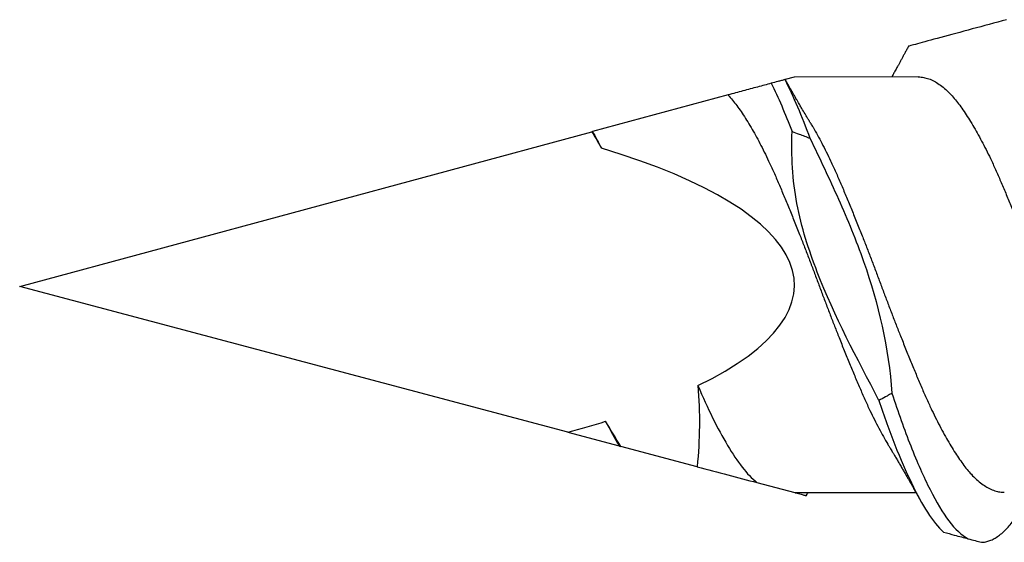
# Model space of a CAD drawing. Units: inches. Extents: x -1 to 98, y -126 to 49.
# Drawn here: x 4 to 4, y -40 to -40 of the extents above; entities that cross this region are included whole.
import ezdxf

# ---------------------------------------------------------------- set-up
doc = ezdxf.new("R2010")
doc.units = ezdxf.units.IN
doc.header["$MEASUREMENT"] = 0

msp = doc.modelspace()

# ---------------------------------------------------------------- linework, layer by layer
for p, q in [((4.1199, -39.69259), (4.1159, -39.69367)), ((4.17592, -39.69247), (4.1199, -39.69259)), ((4.09013, -39.70063), (4.02895, -39.71716)), ((3.77039, -39.78701), (4.02867, -39.71723)), ((4.0178, -39.85276), (3.77039, -39.78701)), ((4.0178, -39.85276), (4.04096, -39.85891)), ((4.07617, -39.86827), (4.04165, -39.8591)), ((4.10312, -39.87543), (4.12028, -39.87999)), ((4.12028, -39.87999), (4.17489, -39.87988))]:
    msp.add_line(p, q)
for start_param, end_param in [(2.636448, 3.862512), (2.356194, 2.427838)]:
    msp.add_ellipse((3.77039, -39.78701), major_axis=(-0.3497, -0.00072), ratio=0.267949, start_param=start_param, end_param=end_param)
for points, knots in [([(4.21581, -39.66668), (4.21059, -39.66809), (4.20539, -39.66949), (4.19527, -39.67223), (4.19036, -39.67355), (4.18188, -39.67584), (4.17823, -39.67683), (4.17431, -39.67789), (4.17328, -39.67817), (4.17192, -39.67853), (4.17159, -39.67862), (4.17159, -39.67862)], [0, 0, 0, 0, 0.25, 0.25, 0.5, 0.5, 0.75, 0.75, 0.875, 0.875, 1, 1, 1, 1]), ([(4.17159, -39.67862), (4.17148, -39.67883), (4.1711, -39.67954), (4.17048, -39.68069), (4.16973, -39.68206), (4.16904, -39.68334), (4.16832, -39.68465), (4.16764, -39.6859), (4.1669, -39.68724), (4.16611, -39.68866), (4.16525, -39.69022), (4.16453, -39.69152), (4.16412, -39.69226), (4.16399, -39.6925)], [0, 0, 0, 0, 0.04532, 0.151391, 0.248726, 0.340328, 0.427535, 0.531403, 0.610552, 0.716806, 0.840127, 0.948404, 1, 1, 1, 1]), ([(4.11576, -39.69371), (4.11523, -39.69385), (4.1147, -39.69399), (4.11417, -39.69413), (4.11364, -39.69428), (4.11312, -39.69442), (4.11259, -39.69456), (4.1116, -39.69483), (4.11062, -39.69509), (4.10964, -39.69536)], [0, 0, 0, 0, 0.0000396876, 0.0000396876, 0.0000396876, 0.0000793751, 0.0000793751, 0.0000793751, 0.0001528544, 0.0001528544, 0.0001528544, 0.0001528544]), ([(4.11588, -39.69367), (4.11589, -39.69367), (4.11591, -39.69366), (4.11583, -39.69369), (4.11576, -39.69371)], [0, 0, 0, 0, 0.198453, 1, 1, 1, 1]), ([(4.12752, -39.71361), (4.12724, -39.71314), (4.12674, -39.71232), (4.1261, -39.71125), (4.12562, -39.71045), (4.12523, -39.70979), (4.12449, -39.70854), (4.12373, -39.70726), (4.12294, -39.7059), (4.12244, -39.70505), (4.12188, -39.70409), (4.12131, -39.70311), (4.12079, -39.70223), (4.12038, -39.70152), (4.12001, -39.70088), (4.11961, -39.70017), (4.11913, -39.69935), (4.11864, -39.6985), (4.11821, -39.69774), (4.11785, -39.69711), (4.11752, -39.69653), (4.11714, -39.69587), (4.1167, -39.69508), (4.11627, -39.69433), (4.11599, -39.69383), (4.11589, -39.69367)], [0, 0, 0, 0, 0.071249, 0.125248, 0.162263, 0.193797, 0.225488, 0.350666, 0.388635, 0.429581, 0.478837, 0.533397, 0.576894, 0.611299, 0.639514, 0.673469, 0.716431, 0.763062, 0.800495, 0.829091, 0.85738, 0.887582, 0.926759, 0.975072, 1, 1, 1, 1]), ([(4.17592, -39.69251), (4.17618, -39.6925), (4.1772, -39.69247), (4.179, -39.69278), (4.18133, -39.6935), (4.18368, -39.69465), (4.18604, -39.69619), (4.1884, -39.69813), (4.19063, -39.70032), (4.19272, -39.70271), (4.19466, -39.70523), (4.19661, -39.708), (4.19859, -39.71102), (4.20058, -39.71427), (4.20258, -39.71773), (4.20457, -39.72138), (4.20656, -39.72524), (4.20866, -39.72952), (4.21086, -39.73425), (4.21314, -39.73947), (4.21542, -39.74488), (4.21775, -39.75048), (4.22011, -39.75626), (4.22237, -39.7619), (4.22451, -39.76734), (4.22653, -39.77254), (4.22853, -39.77776), (4.2305, -39.78299), (4.23243, -39.78819), (4.23437, -39.79336), (4.23633, -39.79849), (4.23831, -39.80361), (4.24042, -39.809), (4.24267, -39.81463), (4.24503, -39.82045), (4.24737, -39.82609), (4.24966, -39.83154), (4.25193, -39.8368), (4.25414, -39.84159), (4.25626, -39.84597), (4.25828, -39.84994), (4.26031, -39.85369), (4.26195, -39.8566), (4.26291, -39.85817), (4.2632, -39.85864)], [0, 0, 0, 0, 0.009268, 0.035821, 0.062564, 0.089426, 0.116335, 0.143217, 0.169998, 0.192772, 0.21538, 0.238025, 0.260829, 0.283749, 0.306329, 0.328934, 0.351522, 0.374047, 0.400723, 0.427182, 0.453664, 0.480356, 0.50719, 0.534092, 0.557101, 0.580061, 0.602926, 0.625652, 0.648233, 0.670524, 0.692958, 0.715491, 0.738082, 0.764989, 0.791843, 0.818571, 0.845102, 0.871526, 0.898161, 0.921075, 0.944062, 0.967078, 0.990077, 1, 1, 1, 1]), ([(4.10964, -39.69536), (4.10758, -39.69591), (4.10552, -39.69647), (4.10345, -39.69703), (4.10124, -39.69763), (4.09904, -39.69822), (4.09682, -39.69882), (4.09461, -39.69942), (4.09238, -39.70002), (4.09013, -39.70063)], [0, 0, 0, 0, 0.0002929108, 0.0002929108, 0.0002929108, 0.00060444, 0.00060444, 0.00060444, 0.0009159793, 0.0009159793, 0.0009159793, 0.0009159793]), ([(4.09013, -39.70063), (4.0903, -39.70081), (4.09113, -39.70171), (4.09261, -39.70345), (4.09454, -39.70602), (4.0965, -39.70884), (4.09849, -39.71192), (4.10049, -39.71522), (4.10249, -39.71873), (4.10448, -39.72243), (4.10647, -39.72632), (4.10856, -39.73065), (4.11075, -39.73542), (4.11302, -39.74067), (4.11532, -39.74612), (4.11765, -39.75175), (4.12002, -39.75756), (4.12227, -39.76322), (4.12442, -39.76867), (4.12643, -39.77388), (4.12842, -39.77911), (4.13039, -39.78434), (4.13232, -39.78954), (4.13427, -39.79471), (4.13623, -39.79984), (4.13821, -39.80495), (4.14033, -39.81033), (4.14258, -39.81594), (4.14493, -39.82172), (4.14726, -39.82733), (4.14955, -39.83274), (4.15183, -39.83796), (4.15404, -39.84272), (4.15616, -39.84706), (4.15819, -39.85098), (4.16021, -39.85469), (4.16171, -39.85731), (4.16252, -39.85863), (4.16266, -39.85886)], [0, 0, 0, 0, 0.007044, 0.034414, 0.061596, 0.088897, 0.116378, 0.143986, 0.171174, 0.198381, 0.225554, 0.252641, 0.284704, 0.316509, 0.348435, 0.380599, 0.412917, 0.445301, 0.472986, 0.500599, 0.528086, 0.555396, 0.582575, 0.609446, 0.636477, 0.663617, 0.690815, 0.723194, 0.755493, 0.787623, 0.819502, 0.851342, 0.883442, 0.911044, 0.938723, 0.966424, 0.994093, 1, 1, 1, 1]), ([(4.12752, -39.71363), (4.12784, -39.71415), (4.12882, -39.71576), (4.13047, -39.71868), (4.13246, -39.72237), (4.13444, -39.72627), (4.13654, -39.73059), (4.13873, -39.73536), (4.141, -39.74061), (4.1433, -39.74606), (4.14563, -39.7517), (4.14799, -39.75751), (4.15025, -39.76316), (4.15239, -39.76862), (4.15441, -39.77382), (4.1564, -39.77905), (4.15837, -39.78428), (4.1603, -39.78949), (4.16225, -39.79465), (4.16421, -39.79978), (4.16619, -39.80489), (4.16831, -39.81027), (4.17056, -39.81588), (4.17291, -39.82166), (4.17524, -39.82727), (4.17753, -39.83269), (4.17981, -39.8379), (4.18202, -39.84267), (4.18414, -39.847), (4.18616, -39.85092), (4.18819, -39.85464), (4.19021, -39.85814), (4.19221, -39.86138), (4.19416, -39.86435), (4.19608, -39.86707), (4.19798, -39.86954), (4.20005, -39.8719), (4.20226, -39.8741), (4.20462, -39.87604), (4.20698, -39.87759), (4.20934, -39.87875), (4.21167, -39.87948), (4.21348, -39.8798), (4.21452, -39.87977), (4.2148, -39.87976)], [0, 0, 0, 0, 0.01095, 0.03354, 0.056146, 0.078723, 0.101229, 0.12787, 0.154296, 0.180823, 0.207547, 0.234399, 0.261307, 0.284309, 0.307252, 0.330091, 0.352782, 0.375365, 0.397691, 0.420151, 0.442701, 0.465299, 0.492202, 0.519038, 0.545735, 0.572223, 0.598677, 0.625349, 0.648283, 0.671281, 0.694297, 0.717286, 0.740202, 0.762594, 0.784832, 0.807036, 0.829401, 0.85618, 0.883061, 0.90997, 0.936834, 0.963581, 0.990139, 1, 1, 1, 1]), ([(4.15822, -39.8384), (4.14833, -39.81938), (4.1381, -39.80048), (4.12653, -39.77055), (4.12322, -39.76027), (4.11919, -39.73893), (4.1186, -39.72801), (4.11899, -39.71712)], [0, 0, 0, 0, 0.5, 0.5, 0.75, 0.75, 1, 1, 1, 1]), ([(4.11899, -39.71712), (4.12005, -39.7175), (4.1211, -39.71789), (4.12216, -39.71828), (4.12298, -39.71858), (4.1238, -39.71889), (4.12462, -39.71919), (4.12543, -39.7195), (4.12625, -39.71981), (4.12707, -39.72013)], [0, 0, 0, 0, 0.0000793757, 0.0000793757, 0.0000793757, 0.0001412589, 0.0001412589, 0.0001412589, 0.000203145, 0.000203145, 0.000203145, 0.000203145]), ([(4.12707, -39.72013), (4.13151, -39.7292), (4.13581, -39.73836), (4.14404, -39.75682), (4.14794, -39.76614), (4.15803, -39.79478), (4.16263, -39.8148), (4.16406, -39.83514)], [0, 0, 0, 0, 0.25, 0.25, 0.5, 0.5, 1, 1, 1, 1]), ([(4.07651, -39.83173), (4.08084, -39.84189), (4.08539, -39.85116), (4.09437, -39.86613), (4.09861, -39.87179), (4.10312, -39.87543)], [0, 0, 0, 0, 0.5, 0.5, 1, 1, 1, 1]), ([(4.16406, -39.83514), (4.16357, -39.83542), (4.16309, -39.8357), (4.1626, -39.83598), (4.16211, -39.83626), (4.16162, -39.83654), (4.16112, -39.83681), (4.16016, -39.83735), (4.15919, -39.83788), (4.15822, -39.8384)], [0, 0, 0, 0, 0.0000396879, 0.0000396879, 0.0000396879, 0.0000793757, 0.0000793757, 0.0000793757, 0.0001572045, 0.0001572045, 0.0001572045, 0.0001572045]), ([(4.16406, -39.83514), (4.16692, -39.84363), (4.16966, -39.85155), (4.17545, -39.86623), (4.1784, -39.87289), (4.18415, -39.88428), (4.18688, -39.88899), (4.19261, -39.89647), (4.19554, -39.89919), (4.19843, -39.90076)], [0, 0, 0, 0, 0.25, 0.25, 0.5, 0.5, 0.75, 0.75, 1, 1, 1, 1]), ([(4.15822, -39.8384), (4.16063, -39.8455), (4.16298, -39.85218), (4.16789, -39.86471), (4.1704, -39.8705), (4.17533, -39.88073), (4.1777, -39.88515), (4.18247, -39.89257), (4.18494, -39.8956), (4.18741, -39.89783)], [0, 0, 0, 0, 0.25, 0.25, 0.5, 0.5, 0.75, 0.75, 1, 1, 1, 1]), ([(4.16266, -39.85887), (4.16292, -39.8593), (4.16338, -39.86006), (4.16398, -39.86107), (4.16443, -39.86181), (4.16478, -39.86241), (4.16513, -39.86299), (4.16569, -39.86394), (4.16646, -39.86524), (4.16745, -39.86693), (4.16842, -39.86858), (4.16935, -39.87019), (4.17014, -39.87155), (4.17085, -39.87278), (4.17152, -39.87394), (4.17215, -39.87505), (4.17276, -39.87611), (4.17336, -39.87717), (4.17394, -39.87819), (4.17449, -39.87917), (4.17499, -39.88006), (4.17551, -39.88097), (4.17602, -39.8819), (4.17656, -39.88285), (4.17693, -39.88352), (4.17714, -39.88389)], [0, 0, 0, 0, 0.052543, 0.093191, 0.121891, 0.142945, 0.166163, 0.191928, 0.257898, 0.324072, 0.394886, 0.457161, 0.517021, 0.558398, 0.60421, 0.65538, 0.69119, 0.730338, 0.781549, 0.812743, 0.84677, 0.886829, 0.92144, 0.956099, 1, 1, 1, 1]), ([(4.12038, -39.88002), (4.12068, -39.8801), (4.12149, -39.88031), (4.12256, -39.8806), (4.12361, -39.88088), (4.12442, -39.88109), (4.125, -39.88125), (4.12533, -39.88133), (4.12544, -39.88136), (4.12542, -39.88136), (4.12542, -39.88136)], [0, 0, 0, 0, 0.087488, 0.233377, 0.379264, 0.527463, 0.675662, 0.824676, 0.973699, 1, 1, 1, 1]), ([(4.12543, -39.88136), (4.12548, -39.88127), (4.12566, -39.88094), (4.12592, -39.88048), (4.12612, -39.88012), (4.1262, -39.87998)], [0, 0, 0, 0, 0.207671, 0.700033, 1, 1, 1, 1]), ([(4.20451, -39.90238), (4.20514, -39.90233), (4.20639, -39.90224), (4.2083, -39.90167), (4.21022, -39.90079), (4.21217, -39.89955), (4.21411, -39.89799), (4.21603, -39.89611), (4.21793, -39.89393), (4.21981, -39.89145), (4.22168, -39.88866), (4.22323, -39.88609), (4.22418, -39.88434), (4.22451, -39.88374)], [0, 0, 0, 0, 0.094871, 0.190352, 0.286285, 0.382507, 0.47885, 0.573428, 0.667802, 0.761815, 0.855314, 0.950157, 1, 1, 1, 1]), ([(4.18741, -39.89783), (4.18908, -39.89827), (4.19069, -39.8987), (4.19223, -39.89911), (4.19336, -39.89941), (4.19445, -39.8997), (4.19549, -39.89998), (4.19653, -39.90025), (4.19752, -39.90052), (4.19843, -39.90076)], [0, 0, 0, 0, 0.0001588882, 0.0001588882, 0.0001588882, 0.0002764776, 0.0002764776, 0.0002764776, 0.0003949433, 0.0003949433, 0.0003949433, 0.0003949433]), ([(4.19843, -39.90076), (4.19954, -39.90105), (4.20175, -39.90164), (4.20359, -39.90213), (4.20451, -39.90238)], [0, 0, 0, 0, 0.501708, 1, 1, 1, 1])]:
    msp.add_open_spline(points, degree=3, knots=knots)
for points in [[(4.11576, -39.69371), (4.1195, -39.70109), (4.12336, -39.71012), (4.12707, -39.72013)], [(4.10964, -39.69536), (4.11274, -39.70165), (4.11591, -39.70903), (4.11899, -39.71712)], [(4.02895, -39.71716), (4.02889, -39.71717), (4.0288, -39.7172), (4.02867, -39.71723)], [(4.02867, -39.71723), (4.0301, -39.7197), (4.03153, -39.72216), (4.03296, -39.72462)], [(4.02895, -39.71716), (4.03028, -39.71951), (4.03162, -39.722), (4.03296, -39.72462)], [(4.07651, -39.83173), (4.07757, -39.8439), (4.07732, -39.85613), (4.07617, -39.86827)], [(4.04165, -39.8591), (4.03942, -39.85532), (4.03715, -39.85155), (4.03486, -39.84781)], [(4.03486, -39.84781), (4.03689, -39.85182), (4.03894, -39.85555), (4.04096, -39.85891)], [(4.04096, -39.85891), (4.04097, -39.85892), (4.04122, -39.85898), (4.04165, -39.8591)], [(4.07617, -39.86827), (4.08547, -39.87074), (4.09474, -39.8732), (4.10312, -39.87543)]]:
    msp.add_open_spline(points, degree=3)

doc.saveas('drawing.dxf')
